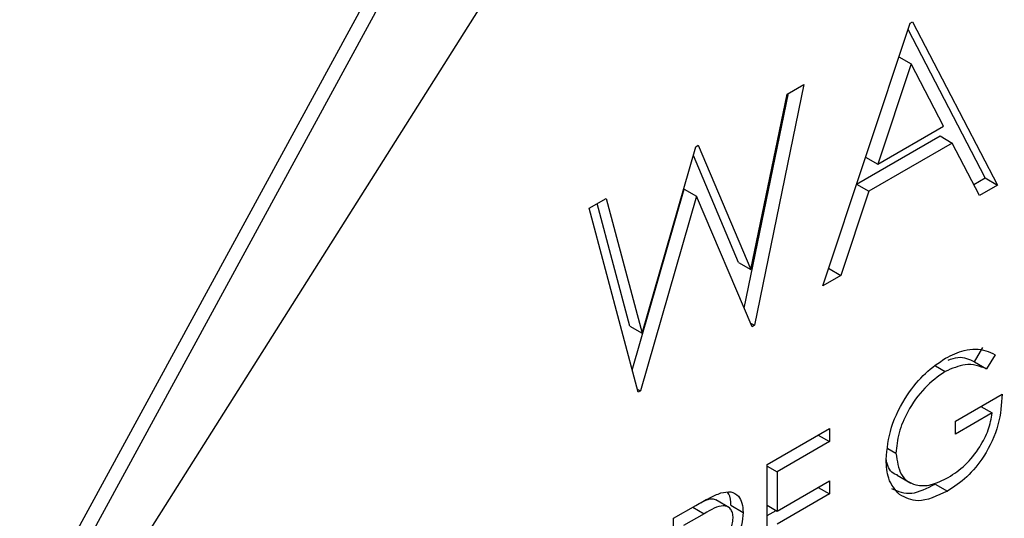
# Model space of a CAD drawing. Units: millimetres. Extents: x 0 to 35765, y 0 to 13284.
# Drawn here: x 511 to 522, y 1953 to 1959 of the extents above; entities that cross this region are included whole.
import ezdxf

# ---------------------------------------------------------------- set-up
doc = ezdxf.new("R2010")
doc.units = ezdxf.units.MM
doc.header["$LTSCALE"] = 7

msp = doc.modelspace()

# ---------------------------------------------------------------- linework, layer by layer
at = {"color": 7, "linetype": 'Continuous'}
for p, q in [((521.323, 1971.626), (507.356, 1945.941)), ((521.465, 1971.545), (507.498, 1945.86)), ((507.498, 1945.86), (523.094, 1970.557)), ((519.922, 1956.069), (520.929, 1959.1)), ((520.929, 1959.1), (520.956, 1959.116)), ((520.956, 1959.116), (521.935, 1957.231)), ((521.793, 1957.313), (520.904, 1959.025)), ((520.799, 1958.71), (520.94, 1958.629)), ((520.94, 1958.629), (520.556, 1957.472)), ((521.314, 1957.909), (520.94, 1958.629)), ((519.705, 1958.393), (519.133, 1955.614)), ((519.51, 1958.281), (519.705, 1958.393)), ((519.015, 1955.811), (519.525, 1958.29)), ((519.093, 1956.256), (519.51, 1958.281)), ((520.556, 1957.472), (521.314, 1957.909)), ((518.459, 1957.674), (518.487, 1957.69)), ((518.487, 1957.69), (519.093, 1956.256)), ((520.312, 1957.243), (521.273, 1957.798)), ((521.414, 1957.716), (520.453, 1957.161)), ((521.273, 1957.798), (521.414, 1957.716)), ((521.728, 1957.112), (521.414, 1957.716)), ((517.842, 1955.522), (518.459, 1957.674)), ((518.951, 1956.338), (518.43, 1957.572)), ((520.415, 1957.553), (520.556, 1957.472)), ((520.312, 1957.242), (520.453, 1957.161)), ((521.663, 1957.237), (521.793, 1957.313)), ((521.793, 1957.313), (521.935, 1957.231)), ((517.726, 1955.098), (518.326, 1957.185)), ((518.326, 1957.185), (518.467, 1957.103)), ((520.453, 1957.161), (520.13, 1956.189)), ((521.935, 1957.231), (521.728, 1957.112)), ((517.23, 1956.965), (517.427, 1957.078)), ((517.7, 1955.603), (517.323, 1957.018)), ((517.427, 1957.078), (517.842, 1955.522)), ((518.467, 1957.103), (517.821, 1954.857)), ((519.106, 1955.598), (518.467, 1957.103)), ((517.794, 1954.841), (517.23, 1956.965)), ((518.951, 1956.338), (519.093, 1956.256)), ((519.989, 1956.271), (520.13, 1956.189)), ((520.13, 1956.189), (519.922, 1956.069)), ((517.7, 1955.603), (517.842, 1955.522)), ((519.088, 1955.64), (519.133, 1955.614)), ((519.133, 1955.614), (519.106, 1955.598)), ((521.668, 1955.193), (521.766, 1955.357)), ((521.668, 1955.193), (521.809, 1955.111)), ((521.907, 1955.275), (521.809, 1955.111)), ((521.219, 1955.146), (521.332, 1955.081)), ((517.784, 1954.878), (517.821, 1954.857)), ((517.821, 1954.857), (517.794, 1954.841)), ((521.45, 1954.509), (521.989, 1954.819)), ((521.744, 1954.678), (521.875, 1954.603)), ((521.875, 1954.603), (521.45, 1954.358)), ((519.28, 1954.009), (519.998, 1954.424)), ((519.998, 1954.424), (519.998, 1954.273)), ((521.45, 1954.358), (521.45, 1954.509)), ((519.868, 1954.348), (519.998, 1954.273)), ((519.998, 1954.273), (519.394, 1953.925)), ((520.673, 1954.192), (520.765, 1954.138)), ((519.28, 1952.54), (519.28, 1954.009)), ((519.28, 1953.99), (519.394, 1953.925)), ((519.394, 1953.925), (519.394, 1953.472)), ((520.779, 1953.886), (520.938, 1953.794)), ((519.394, 1953.472), (519.998, 1953.821)), ((519.868, 1953.745), (519.998, 1953.67)), ((519.998, 1953.821), (519.998, 1953.67)), ((521.217, 1953.783), (521.358, 1953.702)), ((519.998, 1953.67), (519.394, 1953.322)), ((518.203, 1953.388), (518.458, 1953.535)), ((518.425, 1953.516), (518.556, 1953.441)), ((518.847, 1953.508), (518.688, 1953.6)), ((518.861, 1953.538), (519.003, 1953.456)), ((519.28, 1953.538), (519.394, 1953.472)), ((518.203, 1951.918), (518.203, 1953.388)), ((518.556, 1953.441), (518.317, 1953.303)), ((519.28, 1953.419), (519.384, 1953.479))]:
    msp.add_line(p, q, dxfattribs=at)
for points, knots in [([(536.61, 2023.222), (536.259, 2023.425), (535.209, 2024.03), (533.299, 2024.737), (530.913, 2025.353), (528.405, 2025.666), (525.798, 2025.692), (523.101, 2025.425), (520.331, 2024.864), (517.504, 2024.011), (514.642, 2022.871), (511.765, 2021.452), (508.893, 2019.765), (506.046, 2017.823), (503.243, 2015.641), (500.501, 2013.235), (497.835, 2010.62), (495.262, 2007.815), (492.796, 2004.837), (490.453, 2001.705), (488.246, 1998.438), (486.189, 1995.058), (484.294, 1991.584), (482.573, 1988.039), (481.037, 1984.443), (479.695, 1980.82), (478.558, 1977.19), (477.631, 1973.575), (476.924, 1969.998), (476.44, 1966.479), (476.187, 1963.039), (476.168, 1959.701), (476.385, 1956.483), (476.842, 1953.409), (477.538, 1950.501), (478.471, 1947.781), (479.634, 1945.272), (481.019, 1942.996), (482.609, 1940.966), (484.4, 1939.219), (485.933, 1937.994), (486.916, 1937.453), (487.187, 1937.304)], [0, 0, 0, 0, 0.01234, 0.036903, 0.061508, 0.08627, 0.111271, 0.136547, 0.162085, 0.187839, 0.213747, 0.23975, 0.265797, 0.291851, 0.317888, 0.343901, 0.369886, 0.395845, 0.421782, 0.4477, 0.473606, 0.499505, 0.525404, 0.551306, 0.577219, 0.603147, 0.629097, 0.655075, 0.681086, 0.707134, 0.733222, 0.759346, 0.7855, 0.811659, 0.837785, 0.863822, 0.889704, 0.915358, 0.940729, 0.965801, 0.990608, 1, 1, 1, 1]), ([(521.335, 1955.234), (521.408, 1955.269), (521.528, 1955.328), (521.684, 1955.344), (521.804, 1955.326), (521.873, 1955.292), (521.907, 1955.275)], [0, 0, 0, 0, 0.339527, 0.559586, 0.779731, 1, 1, 1, 1]), ([(520.651, 1954.066), (520.663, 1954.189), (520.688, 1954.434), (520.872, 1954.798), (521.1, 1955.076), (521.257, 1955.181), (521.335, 1955.234)], [0, 0, 0, 0, 0.27959, 0.559072, 0.779411, 1, 1, 1, 1]), ([(521.366, 1955.212), (521.404, 1955.225), (521.521, 1955.267), (521.609, 1955.223), (521.668, 1955.193)], [0, 0, 0, 0, 0.331054, 1, 1, 1, 1]), ([(521.332, 1955.081), (521.251, 1955.023), (521.09, 1954.907), (520.902, 1954.642), (520.787, 1954.37), (520.772, 1954.215), (520.765, 1954.138)], [0, 0, 0, 0, 0.279847, 0.559555, 0.779847, 1, 1, 1, 1]), ([(521.809, 1955.111), (521.731, 1955.141), (521.59, 1955.193), (521.411, 1955.115), (521.332, 1955.081)], [0, 0, 0, 0, 0.5598397, 1, 1, 1, 1]), ([(521.989, 1954.819), (521.981, 1954.704), (521.965, 1954.473), (521.804, 1954.118), (521.584, 1953.85), (521.434, 1953.751), (521.358, 1953.702)], [0, 0, 0, 0, 0.280351, 0.559367, 0.779371, 1, 1, 1, 1]), ([(521.368, 1953.858), (521.434, 1953.902), (521.565, 1953.989), (521.726, 1954.192), (521.838, 1954.407), (521.863, 1954.538), (521.875, 1954.603)], [0, 0, 0, 0, 0.280254, 0.559912, 0.779941, 1, 1, 1, 1]), ([(520.807, 1953.661), (520.757, 1953.716), (520.667, 1953.815), (520.656, 1953.989), (520.651, 1954.066)], [0, 0, 0, 0, 0.559317, 1, 1, 1, 1]), ([(520.781, 1953.889), (520.777, 1953.889), (520.719, 1953.9), (520.67, 1953.969), (520.655, 1954.055), (520.652, 1954.074)], [0, 0, 0, 0, 0.043914, 0.79502, 1, 1, 1, 1]), ([(520.765, 1954.138), (520.778, 1954.049), (520.804, 1953.869), (520.973, 1953.761), (521.169, 1953.761), (521.302, 1953.826), (521.368, 1953.858)], [0, 0, 0, 0, 0.279061, 0.558584, 0.779236, 1, 1, 1, 1]), ([(520.714, 1953.732), (520.788, 1953.7), (520.932, 1953.638), (521.124, 1953.735), (521.217, 1953.783)], [0, 0, 0, 0, 0.5109337, 1, 1, 1, 1]), ([(518.458, 1953.535), (518.512, 1953.566), (518.608, 1953.622), (518.704, 1953.663), (518.746, 1953.681)], [0, 0, 0, 0, 0.56024, 1, 1, 1, 1]), ([(518.498, 1953.557), (518.545, 1953.583), (518.611, 1953.62), (518.671, 1953.612), (518.685, 1953.6), (518.687, 1953.599)], [0, 0, 0, 0, 0.672466, 0.945979, 1, 1, 1, 1]), ([(518.746, 1953.681), (518.786, 1953.689), (518.866, 1953.704), (518.95, 1953.654), (518.996, 1953.567), (519.001, 1953.493), (519.003, 1953.456)], [0, 0, 0, 0, 0.279797, 0.5595, 0.779626, 1, 1, 1, 1]), ([(518.861, 1953.538), (518.861, 1953.587), (518.86, 1953.649), (518.83, 1953.682), (518.825, 1953.688)], [0, 0, 0, 0, 0.805686, 1, 1, 1, 1]), ([(521.358, 1953.702), (521.24, 1953.646), (521.027, 1953.545), (520.874, 1953.626), (520.807, 1953.661)], [0, 0, 0, 0, 0.559617, 1, 1, 1, 1]), ([(518.889, 1953.391), (518.887, 1953.411), (518.884, 1953.453), (518.859, 1953.497), (518.823, 1953.526), (518.729, 1953.543), (518.633, 1953.486), (518.556, 1953.441)], [0, 0, 0, 0, 0.125307, 0.250617, 0.375954, 0.501281, 1, 1, 1, 1]), ([(518.55, 1952.945), (518.629, 1952.991), (518.726, 1953.048), (518.823, 1953.175), (518.873, 1953.272), (518.883, 1953.343), (518.889, 1953.391)], [0, 0, 0, 0, 0.499827, 0.625498, 0.751208, 1, 1, 1, 1]), ([(519.003, 1953.456), (518.999, 1953.408), (518.993, 1953.311), (518.93, 1953.151), (518.786, 1952.945), (518.648, 1952.858), (518.551, 1952.797)], [0, 0, 0, 0, 0.1871202, 0.3739789, 0.5609112, 1, 1, 1, 1])]:
    msp.add_open_spline(points, degree=3, knots=knots, dxfattribs=at)

doc.saveas('drawing.dxf')
